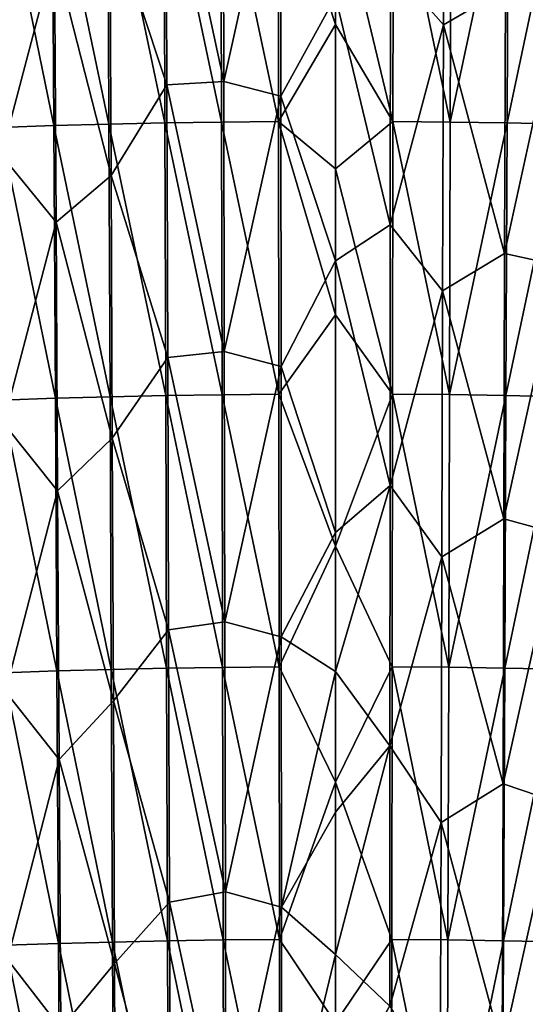
# Model space of a CAD drawing. Units: millimetres. Extents: x -52 to 189, y -140 to 572.
# Drawn here: x 36 to 44, y 329 to 345 of the extents above; entities that cross this region are included whole.
import ezdxf

# ---------------------------------------------------------------- set-up
doc = ezdxf.new("R2010")
doc.units = ezdxf.units.MM
doc.header["$LTSCALE"] = 65.185185
doc.layers.add('698', color=7, linetype='CONTINUOUS')
doc.layers.add('700', color=7, linetype='CONTINUOUS')

msp = doc.modelspace()

# ---------------------------------------------------------------- linework, layer by layer
at = {"layer": '698', "color": 7, "linetype": 'CONTINUOUS'}
for points in [[(37.072, 346.404, 79.589), (38.001, 343.597, 79.528), (37.986, 348.039, 79.948), (37.072, 346.404, 79.589)], [(38.927, 343.653, 79.679), (38.917, 348.056, 80.094), (37.986, 348.039, 79.948), (38.927, 343.653, 79.679)], [(38.001, 343.597, 79.528), (38.927, 343.653, 79.679), (37.986, 348.039, 79.948), (38.001, 343.597, 79.528)], [(38.927, 343.653, 79.679), (39.854, 347.821, 80.157), (38.917, 348.056, 80.094), (38.927, 343.653, 79.679)], [(39.859, 343.414, 79.743), (39.854, 347.821, 80.157), (38.927, 343.653, 79.679), (39.859, 343.414, 79.743)], [(39.859, 343.414, 79.743), (40.75, 345.039, 79.923), (39.854, 347.821, 80.157), (39.859, 343.414, 79.743)], [(36.157, 342.934, 54.358), (35.247, 347.35, 55.089), (36.132, 347.378, 54.766), (36.157, 342.934, 54.358)], [(35.279, 342.905, 54.684), (35.247, 347.35, 55.089), (36.157, 342.934, 54.358), (35.279, 342.905, 54.684)], [(37.055, 342.958, 54.091), (36.132, 347.378, 54.766), (37.036, 347.402, 54.502), (37.055, 342.958, 54.091)], [(36.157, 342.934, 54.358), (36.132, 347.378, 54.766), (37.055, 342.958, 54.091), (36.157, 342.934, 54.358)], [(37.968, 342.977, 53.883), (37.036, 347.402, 54.502), (37.954, 347.421, 54.297), (37.968, 342.977, 53.883)], [(37.055, 342.958, 54.091), (37.036, 347.402, 54.502), (37.968, 342.977, 53.883), (37.055, 342.958, 54.091)], [(38.891, 342.99, 53.735), (37.954, 347.421, 54.297), (38.882, 347.434, 54.15), (38.891, 342.99, 53.735)], [(37.968, 342.977, 53.883), (37.954, 347.421, 54.297), (38.891, 342.99, 53.735), (37.968, 342.977, 53.883)], [(39.82, 342.999, 53.646), (38.882, 347.434, 54.15), (39.816, 347.442, 54.062), (39.82, 342.999, 53.646)], [(38.891, 342.99, 53.735), (38.882, 347.434, 54.15), (39.82, 342.999, 53.646), (38.891, 342.99, 53.735)], [(39.82, 342.999, 53.646), (39.816, 347.442, 54.062), (40.75, 344.58, 53.764), (39.82, 342.999, 53.646)], [(40.75, 344.58, 53.764), (39.816, 347.442, 54.062), (40.75, 346.902, 53.981), (40.75, 344.58, 53.764)], [(35.274, 346.82, 79.042), (35.306, 342.45, 78.623), (36.169, 345.742, 79.262), (35.274, 346.82, 79.042)], [(37.072, 346.404, 79.589), (36.169, 345.742, 79.262), (37.091, 342.121, 79.182), (37.072, 346.404, 79.589)], [(37.072, 346.404, 79.589), (37.091, 342.121, 79.182), (38.001, 343.597, 79.528), (37.072, 346.404, 79.589)], [(36.169, 345.742, 79.262), (35.306, 342.45, 78.623), (36.194, 341.361, 78.844), (36.169, 345.742, 79.262)], [(36.169, 345.742, 79.262), (36.194, 341.361, 78.844), (37.091, 342.121, 79.182), (36.169, 345.742, 79.262)], [(40.75, 340.73, 79.519), (40.75, 345.039, 79.923), (39.859, 343.414, 79.743), (40.75, 340.73, 79.519)], [(40.75, 342.229, 53.544), (39.82, 342.999, 53.646), (40.75, 344.58, 53.764), (40.75, 342.229, 53.544)], [(38.936, 339.249, 79.264), (38.927, 343.653, 79.679), (38.001, 343.597, 79.528), (38.936, 339.249, 79.264)], [(38.936, 339.249, 79.264), (39.859, 343.414, 79.743), (38.927, 343.653, 79.679), (38.936, 339.249, 79.264)], [(37.091, 342.121, 79.182), (38.015, 339.156, 79.108), (38.001, 343.597, 79.528), (37.091, 342.121, 79.182)], [(38.015, 339.156, 79.108), (38.936, 339.249, 79.264), (38.001, 343.597, 79.528), (38.015, 339.156, 79.108)], [(39.863, 339.007, 79.329), (39.859, 343.414, 79.743), (38.936, 339.249, 79.264), (39.863, 339.007, 79.329)], [(39.863, 339.007, 79.329), (40.75, 340.73, 79.519), (39.859, 343.414, 79.743), (39.863, 339.007, 79.329)], [(38.9, 338.547, 53.32), (37.968, 342.977, 53.883), (38.891, 342.99, 53.735), (38.9, 338.547, 53.32)], [(39.825, 338.555, 53.23), (38.891, 342.99, 53.735), (39.82, 342.999, 53.646), (39.825, 338.555, 53.23)], [(38.9, 338.547, 53.32), (38.891, 342.99, 53.735), (39.825, 338.555, 53.23), (38.9, 338.547, 53.32)], [(39.825, 338.555, 53.23), (39.82, 342.999, 53.646), (40.75, 339.848, 53.321), (39.825, 338.555, 53.23)], [(40.75, 339.848, 53.321), (39.82, 342.999, 53.646), (40.75, 342.229, 53.544), (40.75, 339.848, 53.321)], [(36.182, 338.49, 53.949), (35.279, 342.905, 54.684), (36.157, 342.934, 54.358), (36.182, 338.49, 53.949)], [(35.31, 338.46, 54.278), (35.279, 342.905, 54.684), (36.182, 338.49, 53.949), (35.31, 338.46, 54.278)], [(37.074, 338.514, 53.68), (36.157, 342.934, 54.358), (37.055, 342.958, 54.091), (37.074, 338.514, 53.68)], [(36.182, 338.49, 53.949), (36.157, 342.934, 54.358), (37.074, 338.514, 53.68), (36.182, 338.49, 53.949)], [(37.982, 338.533, 53.47), (37.055, 342.958, 54.091), (37.968, 342.977, 53.883), (37.982, 338.533, 53.47)], [(37.074, 338.514, 53.68), (37.055, 342.958, 54.091), (37.982, 338.533, 53.47), (37.074, 338.514, 53.68)], [(37.982, 338.533, 53.47), (37.968, 342.977, 53.883), (38.9, 338.547, 53.32), (37.982, 338.533, 53.47)], [(35.306, 342.45, 78.623), (35.337, 338.081, 78.204), (36.194, 341.361, 78.844), (35.306, 342.45, 78.623)], [(37.091, 342.121, 79.182), (36.194, 341.361, 78.844), (37.109, 337.839, 78.775), (37.091, 342.121, 79.182)], [(37.091, 342.121, 79.182), (37.109, 337.839, 78.775), (38.015, 339.156, 79.108), (37.091, 342.121, 79.182)], [(36.194, 341.361, 78.844), (35.337, 338.081, 78.204), (36.219, 336.98, 78.425), (36.194, 341.361, 78.844)], [(36.194, 341.361, 78.844), (36.219, 336.98, 78.425), (37.109, 337.839, 78.775), (36.194, 341.361, 78.844)], [(40.75, 336.299, 79.103), (40.75, 340.73, 79.519), (39.863, 339.007, 79.329), (40.75, 336.299, 79.103)], [(40.75, 336.08, 52.968), (39.825, 338.555, 53.23), (40.75, 339.848, 53.321), (40.75, 336.08, 52.968)], [(37.109, 337.839, 78.775), (38.029, 334.715, 78.688), (38.015, 339.156, 79.108), (37.109, 337.839, 78.775)], [(38.945, 334.845, 78.849), (38.936, 339.249, 79.264), (38.015, 339.156, 79.108), (38.945, 334.845, 78.849)], [(38.029, 334.715, 78.688), (38.945, 334.845, 78.849), (38.015, 339.156, 79.108), (38.029, 334.715, 78.688)], [(38.945, 334.845, 78.849), (39.863, 339.007, 79.329), (38.936, 339.249, 79.264), (38.945, 334.845, 78.849)], [(39.867, 334.601, 78.915), (39.863, 339.007, 79.329), (38.945, 334.845, 78.849), (39.867, 334.601, 78.915)], [(39.867, 334.601, 78.915), (40.75, 336.299, 79.103), (39.863, 339.007, 79.329), (39.867, 334.601, 78.915)], [(37.094, 334.07, 53.267), (36.182, 338.49, 53.949), (37.074, 338.514, 53.68), (37.094, 334.07, 53.267)], [(37.997, 334.089, 53.055), (37.074, 338.514, 53.68), (37.982, 338.533, 53.47), (37.997, 334.089, 53.055)], [(37.094, 334.07, 53.267), (37.074, 338.514, 53.68), (37.997, 334.089, 53.055), (37.094, 334.07, 53.267)], [(38.91, 334.103, 52.904), (37.982, 338.533, 53.47), (38.9, 338.547, 53.32), (38.91, 334.103, 52.904)], [(37.997, 334.089, 53.055), (37.982, 338.533, 53.47), (38.91, 334.103, 52.904), (37.997, 334.089, 53.055)], [(39.83, 334.112, 52.814), (38.9, 338.547, 53.32), (39.825, 338.555, 53.23), (39.83, 334.112, 52.814)], [(38.91, 334.103, 52.904), (38.9, 338.547, 53.32), (39.83, 334.112, 52.814), (38.91, 334.103, 52.904)], [(39.83, 334.112, 52.814), (39.825, 338.555, 53.23), (40.75, 336.08, 52.968), (39.83, 334.112, 52.814)], [(36.208, 334.046, 53.538), (35.31, 338.46, 54.278), (36.182, 338.49, 53.949), (36.208, 334.046, 53.538)], [(35.342, 334.016, 53.87), (35.31, 338.46, 54.278), (36.208, 334.046, 53.538), (35.342, 334.016, 53.87)], [(36.208, 334.046, 53.538), (36.182, 338.49, 53.949), (37.094, 334.07, 53.267), (36.208, 334.046, 53.538)], [(35.337, 338.081, 78.204), (35.368, 333.712, 77.784), (36.219, 336.98, 78.425), (35.337, 338.081, 78.204)], [(37.109, 337.839, 78.775), (36.219, 336.98, 78.425), (37.128, 333.557, 78.368), (37.109, 337.839, 78.775)], [(37.109, 337.839, 78.775), (37.128, 333.557, 78.368), (38.029, 334.715, 78.688), (37.109, 337.839, 78.775)], [(36.219, 336.98, 78.425), (35.368, 333.712, 77.784), (36.244, 332.599, 78.007), (36.219, 336.98, 78.425)], [(36.219, 336.98, 78.425), (36.244, 332.599, 78.007), (37.128, 333.557, 78.368), (36.219, 336.98, 78.425)], [(40.75, 334.036, 78.89), (40.75, 336.299, 79.103), (39.867, 334.601, 78.915), (40.75, 334.036, 78.89)], [(40.75, 332.232, 52.608), (39.83, 334.112, 52.814), (40.75, 336.08, 52.968), (40.75, 332.232, 52.608)], [(38.954, 330.442, 78.435), (38.945, 334.845, 78.849), (38.029, 334.715, 78.688), (38.954, 330.442, 78.435)], [(38.954, 330.442, 78.435), (39.867, 334.601, 78.915), (38.945, 334.845, 78.849), (38.954, 330.442, 78.435)], [(37.128, 333.557, 78.368), (38.043, 330.273, 78.268), (38.029, 334.715, 78.688), (37.128, 333.557, 78.368)], [(38.043, 330.273, 78.268), (38.954, 330.442, 78.435), (38.029, 334.715, 78.688), (38.043, 330.273, 78.268)], [(39.872, 330.194, 78.501), (39.867, 334.601, 78.915), (38.954, 330.442, 78.435), (39.872, 330.194, 78.501)], [(39.872, 330.194, 78.501), (40.75, 334.036, 78.89), (39.867, 334.601, 78.915), (39.872, 330.194, 78.501)], [(36.234, 329.602, 53.127), (35.342, 334.016, 53.87), (36.208, 334.046, 53.538), (36.234, 329.602, 53.127)], [(35.374, 329.572, 53.461), (35.342, 334.016, 53.87), (36.234, 329.602, 53.127), (35.374, 329.572, 53.461)], [(37.115, 329.626, 52.853), (36.208, 334.046, 53.538), (37.094, 334.07, 53.267), (37.115, 329.626, 52.853)], [(36.234, 329.602, 53.127), (36.208, 334.046, 53.538), (37.115, 329.626, 52.853), (36.234, 329.602, 53.127)], [(38.012, 329.646, 52.641), (37.094, 334.07, 53.267), (37.997, 334.089, 53.055), (38.012, 329.646, 52.641)], [(37.115, 329.626, 52.853), (37.094, 334.07, 53.267), (38.012, 329.646, 52.641), (37.115, 329.626, 52.853)], [(38.92, 329.66, 52.489), (37.997, 334.089, 53.055), (38.91, 334.103, 52.904), (38.92, 329.66, 52.489)], [(38.012, 329.646, 52.641), (37.997, 334.089, 53.055), (38.92, 329.66, 52.489), (38.012, 329.646, 52.641)], [(39.835, 329.668, 52.398), (38.91, 334.103, 52.904), (39.83, 334.112, 52.814), (39.835, 329.668, 52.398)], [(38.92, 329.66, 52.489), (38.91, 334.103, 52.904), (39.835, 329.668, 52.398), (38.92, 329.66, 52.489)], [(39.835, 329.668, 52.398), (39.83, 334.112, 52.814), (40.75, 332.232, 52.608), (39.835, 329.668, 52.398)], [(40.75, 331.743, 78.675), (40.75, 334.036, 78.89), (39.872, 330.194, 78.501), (40.75, 331.743, 78.675)], [(35.368, 333.712, 77.784), (35.399, 329.342, 77.363), (36.244, 332.599, 78.007), (35.368, 333.712, 77.784)], [(37.128, 333.557, 78.368), (36.244, 332.599, 78.007), (37.147, 329.274, 77.962), (37.128, 333.557, 78.368)], [(37.128, 333.557, 78.368), (37.147, 329.274, 77.962), (38.043, 330.273, 78.268), (37.128, 333.557, 78.368)], [(36.244, 332.599, 78.007), (35.399, 329.342, 77.363), (36.269, 328.218, 77.588), (36.244, 332.599, 78.007)], [(36.244, 332.599, 78.007), (36.269, 328.218, 77.588), (37.147, 329.274, 77.962), (36.244, 332.599, 78.007)], [(40.75, 328.307, 52.24), (39.835, 329.668, 52.398), (40.75, 332.232, 52.608), (40.75, 328.307, 52.24)], [(40.75, 329.42, 78.457), (40.75, 331.743, 78.675), (39.872, 330.194, 78.501), (40.75, 329.42, 78.457)], [(38.963, 326.038, 78.02), (38.954, 330.442, 78.435), (38.043, 330.273, 78.268), (38.963, 326.038, 78.02)], [(38.963, 326.038, 78.02), (39.872, 330.194, 78.501), (38.954, 330.442, 78.435), (38.963, 326.038, 78.02)], [(37.147, 329.274, 77.962), (38.057, 325.832, 77.849), (38.043, 330.273, 78.268), (37.147, 329.274, 77.962)], [(38.057, 325.832, 77.849), (38.963, 326.038, 78.02), (38.043, 330.273, 78.268), (38.057, 325.832, 77.849)], [(39.876, 325.787, 78.087), (39.872, 330.194, 78.501), (38.963, 326.038, 78.02), (39.876, 325.787, 78.087)], [(39.876, 325.787, 78.087), (40.75, 329.42, 78.457), (39.872, 330.194, 78.501), (39.876, 325.787, 78.087)], [(39.84, 325.225, 51.982), (38.92, 329.66, 52.489), (39.835, 329.668, 52.398), (39.84, 325.225, 51.982)], [(39.84, 325.225, 51.982), (39.835, 329.668, 52.398), (40.75, 328.307, 52.24), (39.84, 325.225, 51.982)], [(36.26, 325.158, 52.716), (35.374, 329.572, 53.461), (36.234, 329.602, 53.127), (36.26, 325.158, 52.716)], [(35.407, 325.128, 53.053), (35.374, 329.572, 53.461), (36.26, 325.158, 52.716), (35.407, 325.128, 53.053)], [(37.135, 325.183, 52.44), (36.234, 329.602, 53.127), (37.115, 329.626, 52.853), (37.135, 325.183, 52.44)], [(36.26, 325.158, 52.716), (36.234, 329.602, 53.127), (37.135, 325.183, 52.44), (36.26, 325.158, 52.716)], [(38.027, 325.202, 52.226), (37.115, 329.626, 52.853), (38.012, 329.646, 52.641), (38.027, 325.202, 52.226)], [(37.135, 325.183, 52.44), (37.115, 329.626, 52.853), (38.027, 325.202, 52.226), (37.135, 325.183, 52.44)], [(38.93, 325.216, 52.074), (38.012, 329.646, 52.641), (38.92, 329.66, 52.489), (38.93, 325.216, 52.074)], [(38.027, 325.202, 52.226), (38.012, 329.646, 52.641), (38.93, 325.216, 52.074), (38.027, 325.202, 52.226)], [(38.93, 325.216, 52.074), (38.92, 329.66, 52.489), (39.84, 325.225, 51.982), (38.93, 325.216, 52.074)], [(40.75, 327.067, 78.236), (40.75, 329.42, 78.457), (39.876, 325.787, 78.087), (40.75, 327.067, 78.236)], [(35.399, 329.342, 77.363), (35.43, 324.973, 76.943), (36.269, 328.218, 77.588), (35.399, 329.342, 77.363)], [(37.147, 329.274, 77.962), (36.269, 328.218, 77.588), (37.165, 324.992, 77.556), (37.147, 329.274, 77.962)], [(37.147, 329.274, 77.962), (37.165, 324.992, 77.556), (38.057, 325.832, 77.849), (37.147, 329.274, 77.962)]]:
    msp.add_3dface(points, dxfattribs=at)
at = {"layer": '700', "color": 7, "linetype": 'CONTINUOUS'}
for points in [[(42.523, 348.91, 80.182), (41.646, 345.562, 79.945), (42.51, 344.575, 79.774), (42.523, 348.91, 80.182)], [(42.523, 348.91, 80.182), (42.51, 344.575, 79.774), (43.521, 345.169, 79.673), (42.523, 348.91, 80.182)], [(41.688, 342.999, 53.646), (40.75, 346.902, 53.981), (41.695, 347.443, 54.062), (41.688, 342.999, 53.646)], [(41.688, 342.999, 53.646), (41.695, 347.443, 54.062), (42.623, 342.991, 53.737), (41.688, 342.999, 53.646)], [(42.623, 342.991, 53.737), (41.695, 347.443, 54.062), (42.636, 347.435, 54.152), (42.623, 342.991, 53.737)], [(42.623, 342.991, 53.737), (42.636, 347.435, 54.152), (43.568, 347.421, 54.301), (42.623, 342.991, 53.737)], [(43.549, 342.978, 53.887), (42.623, 342.991, 53.737), (43.568, 347.421, 54.301), (43.549, 342.978, 53.887)], [(43.549, 342.978, 53.887), (43.568, 347.421, 54.301), (44.486, 347.403, 54.508), (43.549, 342.978, 53.887)], [(44.462, 342.959, 54.096), (43.549, 342.978, 53.887), (44.486, 347.403, 54.508), (44.462, 342.959, 54.096)], [(40.75, 344.58, 53.764), (40.75, 346.902, 53.981), (41.688, 342.999, 53.646), (40.75, 344.58, 53.764)], [(40.75, 345.039, 79.923), (41.643, 341.316, 79.546), (41.646, 345.562, 79.945), (40.75, 345.039, 79.923)], [(41.646, 345.562, 79.945), (41.643, 341.316, 79.546), (42.51, 344.575, 79.774), (41.646, 345.562, 79.945)], [(42.51, 344.575, 79.774), (43.508, 340.847, 79.264), (43.521, 345.169, 79.673), (42.51, 344.575, 79.774)], [(43.508, 340.847, 79.264), (44.422, 345.028, 79.458), (43.521, 345.169, 79.673), (43.508, 340.847, 79.264)], [(40.75, 345.039, 79.923), (40.75, 340.73, 79.519), (41.643, 341.316, 79.546), (40.75, 345.039, 79.923)], [(44.403, 340.653, 79.043), (44.422, 345.028, 79.458), (43.508, 340.847, 79.264), (44.403, 340.653, 79.043)], [(40.75, 342.229, 53.544), (40.75, 344.58, 53.764), (41.688, 342.999, 53.646), (40.75, 342.229, 53.544)], [(42.51, 344.575, 79.774), (41.643, 341.316, 79.546), (42.497, 340.241, 79.366), (42.51, 344.575, 79.774)], [(42.51, 344.575, 79.774), (42.497, 340.241, 79.366), (43.508, 340.847, 79.264), (42.51, 344.575, 79.774)], [(41.681, 338.556, 53.23), (40.75, 342.229, 53.544), (41.688, 342.999, 53.646), (41.681, 338.556, 53.23)], [(41.681, 338.556, 53.23), (41.688, 342.999, 53.646), (42.61, 338.548, 53.321), (41.681, 338.556, 53.23)], [(42.61, 338.548, 53.321), (41.688, 342.999, 53.646), (42.623, 342.991, 53.737), (42.61, 338.548, 53.321)], [(42.61, 338.548, 53.321), (42.623, 342.991, 53.737), (43.549, 342.978, 53.887), (42.61, 338.548, 53.321)], [(43.53, 338.534, 53.472), (42.61, 338.548, 53.321), (43.549, 342.978, 53.887), (43.53, 338.534, 53.472)], [(43.53, 338.534, 53.472), (43.549, 342.978, 53.887), (44.462, 342.959, 54.096), (43.53, 338.534, 53.472)], [(44.437, 338.515, 53.683), (43.53, 338.534, 53.472), (44.462, 342.959, 54.096), (44.437, 338.515, 53.683)], [(40.75, 339.848, 53.321), (40.75, 342.229, 53.544), (41.681, 338.556, 53.23), (40.75, 339.848, 53.321)], [(40.75, 340.73, 79.519), (41.64, 337.07, 79.147), (41.643, 341.316, 79.546), (40.75, 340.73, 79.519)], [(41.643, 341.316, 79.546), (41.64, 337.07, 79.147), (42.497, 340.241, 79.366), (41.643, 341.316, 79.546)], [(42.497, 340.241, 79.366), (43.496, 336.525, 78.855), (43.508, 340.847, 79.264), (42.497, 340.241, 79.366)], [(43.496, 336.525, 78.855), (44.403, 340.653, 79.043), (43.508, 340.847, 79.264), (43.496, 336.525, 78.855)], [(40.75, 340.73, 79.519), (40.75, 336.299, 79.103), (41.64, 337.07, 79.147), (40.75, 340.73, 79.519)], [(44.385, 336.279, 78.627), (44.403, 340.653, 79.043), (43.496, 336.525, 78.855), (44.385, 336.279, 78.627)], [(42.497, 340.241, 79.366), (41.64, 337.07, 79.147), (42.484, 335.906, 78.959), (42.497, 340.241, 79.366)], [(42.497, 340.241, 79.366), (42.484, 335.906, 78.959), (43.496, 336.525, 78.855), (42.497, 340.241, 79.366)], [(40.75, 336.08, 52.968), (40.75, 339.848, 53.321), (41.681, 338.556, 53.23), (40.75, 336.08, 52.968)], [(41.674, 334.112, 52.814), (40.75, 336.08, 52.968), (41.681, 338.556, 53.23), (41.674, 334.112, 52.814)], [(41.674, 334.112, 52.814), (41.681, 338.556, 53.23), (42.596, 334.104, 52.905), (41.674, 334.112, 52.814)], [(42.596, 334.104, 52.905), (41.681, 338.556, 53.23), (42.61, 338.548, 53.321), (42.596, 334.104, 52.905)], [(42.596, 334.104, 52.905), (42.61, 338.548, 53.321), (43.53, 338.534, 53.472), (42.596, 334.104, 52.905)], [(43.511, 334.09, 53.057), (42.596, 334.104, 52.905), (43.53, 338.534, 53.472), (43.511, 334.09, 53.057)], [(43.511, 334.09, 53.057), (43.53, 338.534, 53.472), (44.437, 338.515, 53.683), (43.511, 334.09, 53.057)], [(44.412, 334.071, 53.269), (43.511, 334.09, 53.057), (44.437, 338.515, 53.683), (44.412, 334.071, 53.269)], [(40.75, 336.299, 79.103), (40.75, 334.036, 78.89), (41.64, 337.07, 79.147), (40.75, 336.299, 79.103)], [(40.75, 334.036, 78.89), (41.637, 332.824, 78.748), (41.64, 337.07, 79.147), (40.75, 334.036, 78.89)], [(41.64, 337.07, 79.147), (41.637, 332.824, 78.748), (42.484, 335.906, 78.959), (41.64, 337.07, 79.147)], [(42.484, 335.906, 78.959), (43.483, 332.202, 78.446), (43.496, 336.525, 78.855), (42.484, 335.906, 78.959)], [(43.483, 332.202, 78.446), (44.385, 336.279, 78.627), (43.496, 336.525, 78.855), (43.483, 332.202, 78.446)], [(44.366, 331.904, 78.211), (44.385, 336.279, 78.627), (43.483, 332.202, 78.446), (44.366, 331.904, 78.211)], [(40.75, 332.232, 52.608), (40.75, 336.08, 52.968), (41.674, 334.112, 52.814), (40.75, 332.232, 52.608)], [(42.484, 335.906, 78.959), (41.637, 332.824, 78.748), (42.472, 331.572, 78.551), (42.484, 335.906, 78.959)], [(42.484, 335.906, 78.959), (42.472, 331.572, 78.551), (43.483, 332.202, 78.446), (42.484, 335.906, 78.959)], [(41.667, 329.669, 52.398), (40.75, 332.232, 52.608), (41.674, 334.112, 52.814), (41.667, 329.669, 52.398)], [(40.75, 334.036, 78.89), (40.75, 331.743, 78.675), (41.637, 332.824, 78.748), (40.75, 334.036, 78.89)], [(41.667, 329.669, 52.398), (41.674, 334.112, 52.814), (42.582, 329.661, 52.489), (41.667, 329.669, 52.398)], [(42.582, 329.661, 52.489), (41.674, 334.112, 52.814), (42.596, 334.104, 52.905), (42.582, 329.661, 52.489)], [(42.582, 329.661, 52.489), (42.596, 334.104, 52.905), (43.511, 334.09, 53.057), (42.582, 329.661, 52.489)], [(43.491, 329.647, 52.641), (42.582, 329.661, 52.489), (43.511, 334.09, 53.057), (43.491, 329.647, 52.641)], [(43.491, 329.647, 52.641), (43.511, 334.09, 53.057), (44.412, 334.071, 53.269), (43.491, 329.647, 52.641)], [(44.387, 329.628, 52.854), (43.491, 329.647, 52.641), (44.412, 334.071, 53.269), (44.387, 329.628, 52.854)], [(40.75, 331.743, 78.675), (40.75, 329.42, 78.457), (41.637, 332.824, 78.748), (40.75, 331.743, 78.675)], [(40.75, 329.42, 78.457), (41.634, 328.578, 78.349), (41.637, 332.824, 78.748), (40.75, 329.42, 78.457)], [(41.637, 332.824, 78.748), (41.634, 328.578, 78.349), (42.472, 331.572, 78.551), (41.637, 332.824, 78.748)], [(40.75, 328.307, 52.24), (40.75, 332.232, 52.608), (41.667, 329.669, 52.398), (40.75, 328.307, 52.24)], [(42.472, 331.572, 78.551), (43.471, 327.88, 78.038), (43.483, 332.202, 78.446), (42.472, 331.572, 78.551)], [(43.471, 327.88, 78.038), (44.366, 331.904, 78.211), (43.483, 332.202, 78.446), (43.471, 327.88, 78.038)], [(44.347, 327.53, 77.796), (44.366, 331.904, 78.211), (43.471, 327.88, 78.038), (44.347, 327.53, 77.796)], [(42.472, 331.572, 78.551), (41.634, 328.578, 78.349), (42.459, 327.237, 78.144), (42.472, 331.572, 78.551)], [(42.472, 331.572, 78.551), (42.459, 327.237, 78.144), (43.471, 327.88, 78.038), (42.472, 331.572, 78.551)], [(41.66, 325.226, 51.982), (40.75, 328.307, 52.24), (41.667, 329.669, 52.398), (41.66, 325.226, 51.982)], [(41.66, 325.226, 51.982), (41.667, 329.669, 52.398), (42.569, 325.217, 52.074), (41.66, 325.226, 51.982)], [(42.569, 325.217, 52.074), (41.667, 329.669, 52.398), (42.582, 329.661, 52.489), (42.569, 325.217, 52.074)], [(42.569, 325.217, 52.074), (42.582, 329.661, 52.489), (43.491, 329.647, 52.641), (42.569, 325.217, 52.074)], [(43.471, 325.204, 52.226), (42.569, 325.217, 52.074), (43.491, 329.647, 52.641), (43.471, 325.204, 52.226)], [(43.471, 325.204, 52.226), (43.491, 329.647, 52.641), (44.387, 329.628, 52.854), (43.471, 325.204, 52.226)], [(44.361, 325.184, 52.44), (43.471, 325.204, 52.226), (44.387, 329.628, 52.854), (44.361, 325.184, 52.44)], [(40.75, 329.42, 78.457), (40.75, 327.067, 78.236), (41.634, 328.578, 78.349), (40.75, 329.42, 78.457)]]:
    msp.add_3dface(points, dxfattribs=at)

doc.saveas('drawing.dxf')
